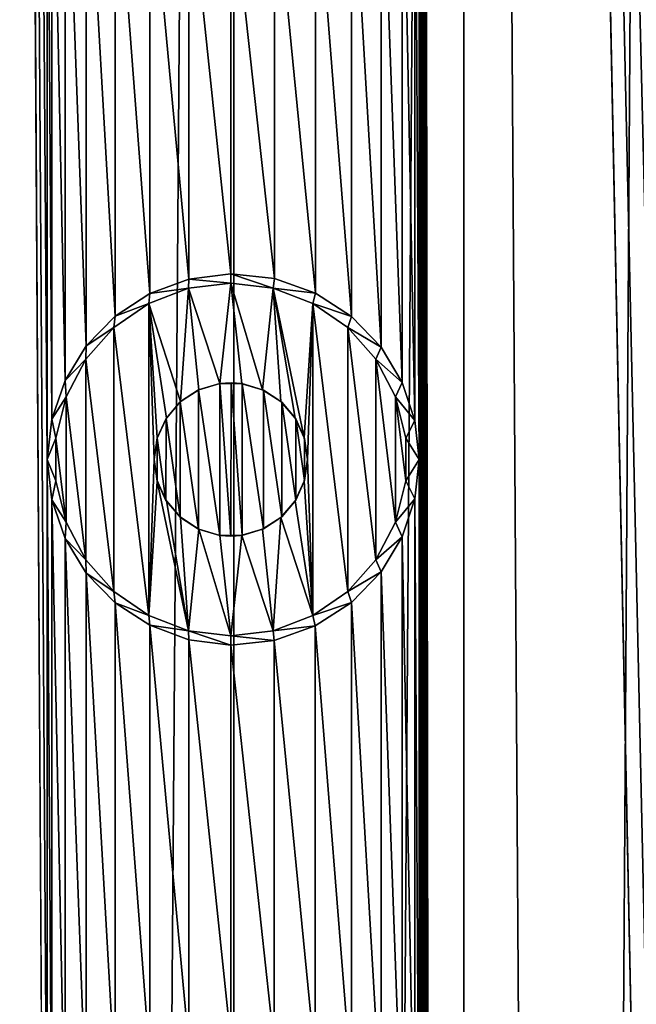
# Model space of a CAD drawing. Units: millimetres. Extents: x -48 to 28, y -91 to 235.
# Drawn here: x 3 to 7, y 181 to 188 of the extents above; entities that cross this region are included whole.
import ezdxf

# ---------------------------------------------------------------- set-up
doc = ezdxf.new("R2010")
doc.units = ezdxf.units.MM
doc.header["$LTSCALE"] = 52.148148
for name, color, linetype in [('171', 7, 'CONTINUOUS'), ('172', 7, 'CONTINUOUS'), ('173', 7, 'CONTINUOUS'), ('339', 7, 'CONTINUOUS'), ('372', 7, 'CONTINUOUS'), ('385', 7, 'CONTINUOUS'), ('386', 7, 'CONTINUOUS'), ('98', 7, 'CONTINUOUS')]:
    doc.layers.add(name, color=color, linetype=linetype)

msp = doc.modelspace()

# ---------------------------------------------------------------- linework, layer by layer
at = {"layer": '171', "color": 7, "linetype": 'CONTINUOUS', "true_color": 0xe0f2ff}
for points in [[(4.2847, 186.1801, 86.6797), (4, 186.2102, 86.7844), (4.2754, 186.1165, 88.4707), (4.2847, 186.1801, 86.6797)], [(4.2754, 186.1165, 88.4707), (4, 186.2102, 86.7844), (4, 186.15, 88.4707), (4.2754, 186.1165, 88.4707)], [(4.5527, 186.0851, 86.5736), (4.2847, 186.1801, 86.6797), (4.2754, 186.1165, 88.4707), (4.5527, 186.0851, 86.5736)], [(4.5343, 186.0183, 88.4707), (4.5527, 186.0851, 86.5736), (4.2754, 186.1165, 88.4707), (4.5343, 186.0183, 88.4707)], [(4.7885, 185.9327, 86.4739), (4.5527, 186.0851, 86.5736), (4.5343, 186.0183, 88.4707), (4.7885, 185.9327, 86.4739)], [(4.7627, 185.8607, 88.4707), (4.7885, 185.9327, 86.4739), (4.5343, 186.0183, 88.4707), (4.7627, 185.8607, 88.4707)], [(4.9814, 185.7321, 86.388), (4.7885, 185.9327, 86.4739), (4.7627, 185.8607, 88.4707), (4.9814, 185.7321, 86.388)], [(4.9464, 185.6534, 88.4707), (4.9814, 185.7321, 86.388), (4.7627, 185.8607, 88.4707), (4.9464, 185.6534, 88.4707)], [(5.1192, 185.5021, 86.324), (4.9814, 185.7321, 86.388), (4.9464, 185.6534, 88.4707), (5.1192, 185.5021, 86.324)], [(5.0752, 185.4079, 88.4707), (5.1192, 185.5021, 86.324), (4.9464, 185.6534, 88.4707), (5.0752, 185.4079, 88.4707)], [(5.2014, 185.2547, 86.2849), (5.1192, 185.5021, 86.324), (5.0752, 185.4079, 88.4707), (5.2014, 185.2547, 86.2849)], [(5.1416, 185.1384, 88.4707), (5.2014, 185.2547, 86.2849), (5.0752, 185.4079, 88.4707), (5.1416, 185.1384, 88.4707)], [(5.2285, 184.9993, 86.2718), (5.2014, 185.2547, 86.2849), (5.1416, 185.1384, 88.4707), (5.2285, 184.9993, 86.2718)], [(5.1416, 184.8616, 88.4707), (5.2285, 184.9993, 86.2718), (5.1416, 185.1384, 88.4707), (5.1416, 184.8616, 88.4707)], [(5.2011, 184.7439, 86.285), (5.2285, 184.9993, 86.2718), (5.1416, 184.8616, 88.4707), (5.2011, 184.7439, 86.285)], [(5.0752, 184.5921, 88.4707), (5.2011, 184.7439, 86.285), (5.1416, 184.8616, 88.4707), (5.0752, 184.5921, 88.4707)], [(5.1186, 184.4966, 86.3243), (5.2011, 184.7439, 86.285), (5.0752, 184.5921, 88.4707), (5.1186, 184.4966, 86.3243)], [(4.9464, 184.3466, 88.4707), (5.1186, 184.4966, 86.3243), (5.0752, 184.5921, 88.4707), (4.9464, 184.3466, 88.4707)], [(4.9805, 184.2668, 86.3883), (5.1186, 184.4966, 86.3243), (4.9464, 184.3466, 88.4707), (4.9805, 184.2668, 86.3883)], [(4.7627, 184.1393, 88.4707), (4.9805, 184.2668, 86.3883), (4.9464, 184.3466, 88.4707), (4.7627, 184.1393, 88.4707)], [(4.7876, 184.0666, 86.4743), (4.9805, 184.2668, 86.3883), (4.7627, 184.1393, 88.4707), (4.7876, 184.0666, 86.4743)], [(4.5343, 183.9817, 88.4707), (4.7876, 184.0666, 86.4743), (4.7627, 184.1393, 88.4707), (4.5343, 183.9817, 88.4707)], [(4.5513, 183.9142, 86.5741), (4.7876, 184.0666, 86.4743), (4.5343, 183.9817, 88.4707), (4.5513, 183.9142, 86.5741)], [(4.2754, 183.8835, 88.4707), (4.5513, 183.9142, 86.5741), (4.5343, 183.9817, 88.4707), (4.2754, 183.8835, 88.4707)], [(4.2837, 183.8197, 86.6801), (4.5513, 183.9142, 86.5741), (4.2754, 183.8835, 88.4707), (4.2837, 183.8197, 86.6801)], [(4, 183.85, 88.4707), (4.2837, 183.8197, 86.6801), (4.2754, 183.8835, 88.4707), (4, 183.85, 88.4707)], [(4, 183.7898, 86.7844), (4.2837, 183.8197, 86.6801), (4, 183.85, 88.4707), (4, 183.7898, 86.7844)]]:
    msp.add_3dface(points, dxfattribs=at)
at = {"layer": '172', "color": 7, "linetype": 'CONTINUOUS', "true_color": 0xe0f2ff}
for points in [[(4, 186.15, 88.4707), (3.7246, 186.1165, 88.4707), (3.9288, 185.4949, 88.4707), (4, 186.15, 88.4707)], [(4.0712, 185.4949, 88.4707), (4, 186.15, 88.4707), (3.9288, 185.4949, 88.4707), (4.0712, 185.4949, 88.4707)], [(4.2754, 186.1165, 88.4707), (4, 186.15, 88.4707), (4.2076, 185.4548, 88.4707), (4.2754, 186.1165, 88.4707)], [(4.2076, 185.4548, 88.4707), (4, 186.15, 88.4707), (4.0712, 185.4949, 88.4707), (4.2076, 185.4548, 88.4707)], [(3.7246, 186.1165, 88.4707), (3.4657, 186.0183, 88.4707), (3.6726, 185.3779, 88.4707), (3.7246, 186.1165, 88.4707)], [(3.7924, 185.4548, 88.4707), (3.7246, 186.1165, 88.4707), (3.6726, 185.3779, 88.4707), (3.7924, 185.4548, 88.4707)], [(3.9288, 185.4949, 88.4707), (3.7246, 186.1165, 88.4707), (3.7924, 185.4548, 88.4707), (3.9288, 185.4949, 88.4707)], [(4.3274, 185.3779, 88.4707), (4.2754, 186.1165, 88.4707), (4.2076, 185.4548, 88.4707), (4.3274, 185.3779, 88.4707)], [(4.5343, 186.0183, 88.4707), (4.2754, 186.1165, 88.4707), (4.4797, 185.141, 88.4707), (4.5343, 186.0183, 88.4707)], [(4.4797, 185.141, 88.4707), (4.2754, 186.1165, 88.4707), (4.4207, 185.2702, 88.4707), (4.4797, 185.141, 88.4707)], [(4.4207, 185.2702, 88.4707), (4.2754, 186.1165, 88.4707), (4.3274, 185.3779, 88.4707), (4.4207, 185.2702, 88.4707)], [(3.2373, 185.8607, 88.4707), (3.4657, 183.9817, 88.4707), (3.4657, 186.0183, 88.4707), (3.2373, 185.8607, 88.4707)], [(3.4657, 186.0183, 88.4707), (3.4657, 183.9817, 88.4707), (3.5, 185, 88.4707), (3.4657, 186.0183, 88.4707)], [(3.6726, 185.3779, 88.4707), (3.4657, 186.0183, 88.4707), (3.5793, 185.2702, 88.4707), (3.6726, 185.3779, 88.4707)], [(3.5793, 185.2702, 88.4707), (3.4657, 186.0183, 88.4707), (3.5203, 185.141, 88.4707), (3.5793, 185.2702, 88.4707)], [(3.5203, 185.141, 88.4707), (3.4657, 186.0183, 88.4707), (3.5, 185, 88.4707), (3.5203, 185.141, 88.4707)], [(4.5, 185, 88.4707), (4.5343, 186.0183, 88.4707), (4.4797, 185.141, 88.4707), (4.5, 185, 88.4707)], [(4.5343, 183.9817, 88.4707), (4.5343, 186.0183, 88.4707), (4.5, 185, 88.4707), (4.5343, 183.9817, 88.4707)], [(4.5343, 183.9817, 88.4707), (4.7627, 184.1393, 88.4707), (4.5343, 186.0183, 88.4707), (4.5343, 183.9817, 88.4707)], [(4.7627, 184.1393, 88.4707), (4.7627, 185.8607, 88.4707), (4.5343, 186.0183, 88.4707), (4.7627, 184.1393, 88.4707)], [(3.0536, 185.6534, 88.4707), (3.2373, 184.1393, 88.4707), (3.2373, 185.8607, 88.4707), (3.0536, 185.6534, 88.4707)], [(3.2373, 184.1393, 88.4707), (3.4657, 183.9817, 88.4707), (3.2373, 185.8607, 88.4707), (3.2373, 184.1393, 88.4707)], [(4.7627, 184.1393, 88.4707), (4.9464, 184.3466, 88.4707), (4.7627, 185.8607, 88.4707), (4.7627, 184.1393, 88.4707)], [(4.9464, 184.3466, 88.4707), (4.9464, 185.6534, 88.4707), (4.7627, 185.8607, 88.4707), (4.9464, 184.3466, 88.4707)], [(2.9248, 185.4079, 88.4707), (3.0536, 184.3466, 88.4707), (3.0536, 185.6534, 88.4707), (2.9248, 185.4079, 88.4707)], [(3.0536, 184.3466, 88.4707), (3.2373, 184.1393, 88.4707), (3.0536, 185.6534, 88.4707), (3.0536, 184.3466, 88.4707)], [(4.9464, 184.3466, 88.4707), (5.0752, 184.5921, 88.4707), (4.9464, 185.6534, 88.4707), (4.9464, 184.3466, 88.4707)], [(5.0752, 184.5921, 88.4707), (5.0752, 185.4079, 88.4707), (4.9464, 185.6534, 88.4707), (5.0752, 184.5921, 88.4707)], [(2.8584, 185.1384, 88.4707), (2.9248, 184.5921, 88.4707), (2.9248, 185.4079, 88.4707), (2.8584, 185.1384, 88.4707)], [(2.9248, 184.5921, 88.4707), (3.0536, 184.3466, 88.4707), (2.9248, 185.4079, 88.4707), (2.9248, 184.5921, 88.4707)], [(5.0752, 184.5921, 88.4707), (5.1416, 184.8616, 88.4707), (5.0752, 185.4079, 88.4707), (5.0752, 184.5921, 88.4707)], [(5.1416, 184.8616, 88.4707), (5.1416, 185.1384, 88.4707), (5.0752, 185.4079, 88.4707), (5.1416, 184.8616, 88.4707)], [(2.8584, 184.8616, 88.4707), (2.9248, 184.5921, 88.4707), (2.8584, 185.1384, 88.4707), (2.8584, 184.8616, 88.4707)], [(3.5, 185, 88.4707), (3.4657, 183.9817, 88.4707), (3.5203, 184.859, 88.4707), (3.5, 185, 88.4707)], [(4.5343, 183.9817, 88.4707), (4.5, 185, 88.4707), (4.4797, 184.859, 88.4707), (4.5343, 183.9817, 88.4707)], [(3.4657, 183.9817, 88.4707), (3.7246, 183.8835, 88.4707), (3.5203, 184.859, 88.4707), (3.4657, 183.9817, 88.4707)], [(3.5203, 184.859, 88.4707), (3.7246, 183.8835, 88.4707), (3.5793, 184.7298, 88.4707), (3.5203, 184.859, 88.4707)], [(4.4207, 184.7298, 88.4707), (4.5343, 183.9817, 88.4707), (4.4797, 184.859, 88.4707), (4.4207, 184.7298, 88.4707)], [(3.5793, 184.7298, 88.4707), (3.7246, 183.8835, 88.4707), (3.6726, 184.6221, 88.4707), (3.5793, 184.7298, 88.4707)], [(4.3274, 184.6221, 88.4707), (4.5343, 183.9817, 88.4707), (4.4207, 184.7298, 88.4707), (4.3274, 184.6221, 88.4707)], [(3.6726, 184.6221, 88.4707), (3.7246, 183.8835, 88.4707), (3.7924, 184.5452, 88.4707), (3.6726, 184.6221, 88.4707)], [(4.2076, 184.5452, 88.4707), (4.2754, 183.8835, 88.4707), (4.3274, 184.6221, 88.4707), (4.2076, 184.5452, 88.4707)], [(4.2754, 183.8835, 88.4707), (4.5343, 183.9817, 88.4707), (4.3274, 184.6221, 88.4707), (4.2754, 183.8835, 88.4707)], [(3.7246, 183.8835, 88.4707), (4, 183.85, 88.4707), (3.7924, 184.5452, 88.4707), (3.7246, 183.8835, 88.4707)], [(3.7924, 184.5452, 88.4707), (4, 183.85, 88.4707), (3.9288, 184.5051, 88.4707), (3.7924, 184.5452, 88.4707)], [(4.0712, 184.5051, 88.4707), (4.2754, 183.8835, 88.4707), (4.2076, 184.5452, 88.4707), (4.0712, 184.5051, 88.4707)], [(3.9288, 184.5051, 88.4707), (4, 183.85, 88.4707), (4.0712, 184.5051, 88.4707), (3.9288, 184.5051, 88.4707)], [(4, 183.85, 88.4707), (4.2754, 183.8835, 88.4707), (4.0712, 184.5051, 88.4707), (4, 183.85, 88.4707)]]:
    msp.add_3dface(points, dxfattribs=at)
at = {"layer": '173', "color": 7, "linetype": 'CONTINUOUS', "true_color": 0xe0f2ff}
for points in [[(3.7261, 186.1754, 86.8776), (3.4708, 186.0815, 86.9578), (3.7246, 186.1165, 88.4707), (3.7261, 186.1754, 86.8776)], [(4, 186.15, 88.4707), (3.7261, 186.1754, 86.8776), (3.7246, 186.1165, 88.4707), (4, 186.15, 88.4707)], [(4, 186.2102, 86.7844), (3.7261, 186.1754, 86.8776), (4, 186.15, 88.4707), (4, 186.2102, 86.7844)], [(3.4708, 186.0815, 86.9578), (3.4657, 186.0183, 88.4707), (3.7246, 186.1165, 88.4707), (3.4708, 186.0815, 86.9578)], [(3.4708, 186.0815, 86.9578), (3.245, 185.9349, 87.0236), (3.4657, 186.0183, 88.4707), (3.4708, 186.0815, 86.9578)], [(3.245, 185.9349, 87.0236), (3.2373, 185.8607, 88.4707), (3.4657, 186.0183, 88.4707), (3.245, 185.9349, 87.0236)], [(3.245, 185.9349, 87.0236), (3.057, 185.7418, 87.0748), (3.2373, 185.8607, 88.4707), (3.245, 185.9349, 87.0236)], [(3.057, 185.7418, 87.0748), (3.0536, 185.6534, 88.4707), (3.2373, 185.8607, 88.4707), (3.057, 185.7418, 87.0748)], [(3.057, 185.7418, 87.0748), (2.918, 185.5157, 87.1105), (3.0536, 185.6534, 88.4707), (3.057, 185.7418, 87.0748)], [(2.918, 185.5157, 87.1105), (2.9248, 185.4079, 88.4707), (3.0536, 185.6534, 88.4707), (2.918, 185.5157, 87.1105)], [(2.918, 185.5157, 87.1105), (2.8315, 185.2633, 87.1319), (2.9248, 185.4079, 88.4707), (2.918, 185.5157, 87.1105)], [(2.8315, 185.2633, 87.1319), (2.8584, 185.1384, 88.4707), (2.9248, 185.4079, 88.4707), (2.8315, 185.2633, 87.1319)], [(2.8315, 185.2633, 87.1319), (2.8024, 185.0001, 87.1389), (2.8584, 185.1384, 88.4707), (2.8315, 185.2633, 87.1319)], [(2.8024, 185.0001, 87.1389), (2.8584, 184.8616, 88.4707), (2.8584, 185.1384, 88.4707), (2.8024, 185.0001, 87.1389)], [(2.8024, 185.0001, 87.1389), (2.8315, 184.7366, 87.1319), (2.8584, 184.8616, 88.4707), (2.8024, 185.0001, 87.1389)], [(2.8315, 184.7366, 87.1319), (2.9248, 184.5921, 88.4707), (2.8584, 184.8616, 88.4707), (2.8315, 184.7366, 87.1319)], [(2.8315, 184.7366, 87.1319), (2.918, 184.4844, 87.1105), (2.9248, 184.5921, 88.4707), (2.8315, 184.7366, 87.1319)], [(2.918, 184.4844, 87.1105), (3.0536, 184.3466, 88.4707), (2.9248, 184.5921, 88.4707), (2.918, 184.4844, 87.1105)], [(2.918, 184.4844, 87.1105), (3.0569, 184.2583, 87.0748), (3.0536, 184.3466, 88.4707), (2.918, 184.4844, 87.1105)], [(3.0569, 184.2583, 87.0748), (3.2373, 184.1393, 88.4707), (3.0536, 184.3466, 88.4707), (3.0569, 184.2583, 87.0748)], [(3.0569, 184.2583, 87.0748), (3.245, 184.0651, 87.0236), (3.2373, 184.1393, 88.4707), (3.0569, 184.2583, 87.0748)], [(3.245, 184.0651, 87.0236), (3.4657, 183.9817, 88.4707), (3.2373, 184.1393, 88.4707), (3.245, 184.0651, 87.0236)], [(3.245, 184.0651, 87.0236), (3.4706, 183.9186, 86.9579), (3.4657, 183.9817, 88.4707), (3.245, 184.0651, 87.0236)], [(3.4706, 183.9186, 86.9579), (3.7246, 183.8835, 88.4707), (3.4657, 183.9817, 88.4707), (3.4706, 183.9186, 86.9579)], [(3.4706, 183.9186, 86.9579), (3.7262, 183.8246, 86.8775), (3.7246, 183.8835, 88.4707), (3.4706, 183.9186, 86.9579)], [(3.7262, 183.8246, 86.8775), (4, 183.7898, 86.7844), (3.7246, 183.8835, 88.4707), (3.7262, 183.8246, 86.8775)], [(4, 183.7898, 86.7844), (4, 183.85, 88.4707), (3.7246, 183.8835, 88.4707), (4, 183.7898, 86.7844)]]:
    msp.add_3dface(points, dxfattribs=at)
at = {"layer": '339', "color": 7, "linetype": 'CONTINUOUS', "true_color": 0xc8c8c8}
for points in [[(3.7897, 185.4536, 86.8566), (3.6692, 185.3749, 86.896), (3.7892, 184.5466, 86.8567), (3.7897, 185.4536, 86.8566)], [(3.9274, 184.5053, 86.8098), (3.7897, 185.4536, 86.8566), (3.7892, 184.5466, 86.8567), (3.9274, 184.5053, 86.8098)], [(3.9282, 185.4948, 86.8096), (3.7897, 185.4536, 86.8566), (3.9274, 184.5053, 86.8098), (3.9282, 185.4948, 86.8096)], [(4.0006, 184.5, 86.7842), (3.9282, 185.4948, 86.8096), (3.9274, 184.5053, 86.8098), (4.0006, 184.5, 86.7842)], [(4.0017, 185.5, 86.7838), (3.9282, 185.4948, 86.8096), (4.0006, 184.5, 86.7842), (4.0017, 185.5, 86.7838)], [(4.0741, 184.5055, 86.758), (4.0017, 185.5, 86.7838), (4.0006, 184.5, 86.7842), (4.0741, 184.5055, 86.758)], [(4.0749, 185.4944, 86.7577), (4.0017, 185.5, 86.7838), (4.0741, 184.5055, 86.758), (4.0749, 185.4944, 86.7577)], [(4.2123, 184.5473, 86.7071), (4.0749, 185.4944, 86.7577), (4.0741, 184.5055, 86.758), (4.2123, 184.5473, 86.7071)], [(4.2127, 185.4525, 86.707), (4.0749, 185.4944, 86.7577), (4.2123, 184.5473, 86.7071), (4.2127, 185.4525, 86.707)], [(4.3323, 184.6265, 86.6614), (4.2127, 185.4525, 86.707), (4.2123, 184.5473, 86.7071), (4.3323, 184.6265, 86.6614)], [(4.3331, 185.3729, 86.6611), (4.2127, 185.4525, 86.707), (4.3323, 184.6265, 86.6614), (4.3331, 185.3729, 86.6611)], [(3.6692, 185.3749, 86.896), (3.5771, 185.2668, 86.9252), (3.6686, 184.6257, 86.8962), (3.6692, 185.3749, 86.896)], [(3.7892, 184.5466, 86.8567), (3.6692, 185.3749, 86.896), (3.6686, 184.6257, 86.8962), (3.7892, 184.5466, 86.8567)], [(4.4239, 184.7348, 86.6255), (4.3331, 185.3729, 86.6611), (4.3323, 184.6265, 86.6614), (4.4239, 184.7348, 86.6255)], [(4.4243, 185.2646, 86.6254), (4.3331, 185.3729, 86.6611), (4.4239, 184.7348, 86.6255), (4.4243, 185.2646, 86.6254)], [(3.5771, 185.2668, 86.9252), (3.5196, 185.1386, 86.943), (3.5769, 184.7335, 86.9252), (3.5771, 185.2668, 86.9252)], [(3.6686, 184.6257, 86.8962), (3.5771, 185.2668, 86.9252), (3.5769, 184.7335, 86.9252), (3.6686, 184.6257, 86.8962)], [(4.4808, 184.8631, 86.6027), (4.4243, 185.2646, 86.6254), (4.4239, 184.7348, 86.6255), (4.4808, 184.8631, 86.6027)], [(4.4812, 185.1358, 86.6026), (4.4243, 185.2646, 86.6254), (4.4808, 184.8631, 86.6027), (4.4812, 185.1358, 86.6026)], [(3.5196, 185.1386, 86.943), (3.5, 185, 86.949), (3.5194, 184.8622, 86.943), (3.5196, 185.1386, 86.943)], [(3.5769, 184.7335, 86.9252), (3.5196, 185.1386, 86.943), (3.5194, 184.8622, 86.943), (3.5769, 184.7335, 86.9252)], [(4.5, 185, 86.595), (4.4812, 185.1358, 86.6026), (4.4808, 184.8631, 86.6027), (4.5, 185, 86.595)]]:
    msp.add_3dface(points, dxfattribs=at)
at = {"layer": '372', "color": 7, "linetype": 'CONTINUOUS', "true_color": 0xc8c8c8}
for points in [[(4.0187, 25, 64.1636), (2.4418, 25, 63.7218), (4.0187, 235, 64.1636), (4.0187, 25, 64.1636)], [(2.4418, 25, 63.7218), (2.4418, 235, 63.7218), (4.0187, 235, 64.1636), (2.4418, 25, 63.7218)], [(5.5205, 25, 64.816), (4.0187, 25, 64.1636), (5.5205, 235, 64.816), (5.5205, 25, 64.816)], [(4.0187, 25, 64.1636), (4.0187, 235, 64.1636), (5.5205, 235, 64.816), (4.0187, 25, 64.1636)], [(6.9205, 25, 65.6673), (5.5205, 25, 64.816), (6.9205, 235, 65.6673), (6.9205, 25, 65.6673)], [(5.5205, 25, 64.816), (5.5205, 235, 64.816), (6.9205, 235, 65.6673), (5.5205, 25, 64.816)]]:
    msp.add_3dface(points, dxfattribs=at)
at = {"layer": '385', "color": 7, "linetype": 'CONTINUOUS', "true_color": 0xc8c8c8}
for points in [[(3.6726, 185.3779, 88.4707), (3.6692, 185.3749, 86.896), (3.7897, 185.4536, 86.8566), (3.6726, 185.3779, 88.4707)], [(3.7924, 185.4548, 88.4707), (3.6726, 185.3779, 88.4707), (3.7897, 185.4536, 86.8566), (3.7924, 185.4548, 88.4707)], [(3.7924, 185.4548, 88.4707), (3.7897, 185.4536, 86.8566), (3.9282, 185.4948, 86.8096), (3.7924, 185.4548, 88.4707)], [(3.9288, 185.4949, 88.4707), (3.7924, 185.4548, 88.4707), (3.9282, 185.4948, 86.8096), (3.9288, 185.4949, 88.4707)], [(3.9288, 185.4949, 88.4707), (3.9282, 185.4948, 86.8096), (4.0017, 185.5, 86.7838), (3.9288, 185.4949, 88.4707)], [(4.0712, 185.4949, 88.4707), (3.9288, 185.4949, 88.4707), (4.0017, 185.5, 86.7838), (4.0712, 185.4949, 88.4707)], [(4.0712, 185.4949, 88.4707), (4.0017, 185.5, 86.7838), (4.0749, 185.4944, 86.7577), (4.0712, 185.4949, 88.4707)], [(4.2076, 185.4548, 88.4707), (4.0712, 185.4949, 88.4707), (4.0749, 185.4944, 86.7577), (4.2076, 185.4548, 88.4707)], [(4.2076, 185.4548, 88.4707), (4.0749, 185.4944, 86.7577), (4.2127, 185.4525, 86.707), (4.2076, 185.4548, 88.4707)], [(4.3274, 185.3779, 88.4707), (4.2076, 185.4548, 88.4707), (4.2127, 185.4525, 86.707), (4.3274, 185.3779, 88.4707)], [(4.3274, 185.3779, 88.4707), (4.2127, 185.4525, 86.707), (4.3331, 185.3729, 86.6611), (4.3274, 185.3779, 88.4707)], [(3.6726, 185.3779, 88.4707), (3.5793, 185.2702, 88.4707), (3.6692, 185.3749, 86.896), (3.6726, 185.3779, 88.4707)], [(4.4207, 185.2702, 88.4707), (4.3274, 185.3779, 88.4707), (4.3331, 185.3729, 86.6611), (4.4207, 185.2702, 88.4707)], [(3.5793, 185.2702, 88.4707), (3.5771, 185.2668, 86.9252), (3.6692, 185.3749, 86.896), (3.5793, 185.2702, 88.4707)], [(4.4207, 185.2702, 88.4707), (4.3331, 185.3729, 86.6611), (4.4243, 185.2646, 86.6254), (4.4207, 185.2702, 88.4707)], [(3.5203, 185.141, 88.4707), (3.5196, 185.1386, 86.943), (3.5771, 185.2668, 86.9252), (3.5203, 185.141, 88.4707)], [(3.5793, 185.2702, 88.4707), (3.5203, 185.141, 88.4707), (3.5771, 185.2668, 86.9252), (3.5793, 185.2702, 88.4707)], [(4.4797, 185.141, 88.4707), (4.4207, 185.2702, 88.4707), (4.4243, 185.2646, 86.6254), (4.4797, 185.141, 88.4707)], [(4.4797, 185.141, 88.4707), (4.4243, 185.2646, 86.6254), (4.4812, 185.1358, 86.6026), (4.4797, 185.141, 88.4707)], [(3.5203, 185.141, 88.4707), (3.5, 185, 88.4707), (3.5196, 185.1386, 86.943), (3.5203, 185.141, 88.4707)], [(3.5, 185, 88.4707), (3.5, 185, 86.949), (3.5196, 185.1386, 86.943), (3.5, 185, 88.4707)], [(4.5, 185, 88.4707), (4.4797, 185.141, 88.4707), (4.5, 185, 86.595), (4.5, 185, 88.4707)], [(4.4797, 185.141, 88.4707), (4.4812, 185.1358, 86.6026), (4.5, 185, 86.595), (4.4797, 185.141, 88.4707)]]:
    msp.add_3dface(points, dxfattribs=at)
at = {"layer": '386', "color": 7, "linetype": 'CONTINUOUS', "true_color": 0xc8c8c8}
for points in [[(3.5, 185, 88.4707), (3.5203, 184.859, 88.4707), (3.5, 185, 86.949), (3.5, 185, 88.4707)], [(3.5, 185, 86.949), (3.5203, 184.859, 88.4707), (3.5194, 184.8622, 86.943), (3.5, 185, 86.949)], [(4.4797, 184.859, 88.4707), (4.5, 185, 88.4707), (4.4808, 184.8631, 86.6027), (4.4797, 184.859, 88.4707)], [(4.5, 185, 88.4707), (4.5, 185, 86.595), (4.4808, 184.8631, 86.6027), (4.5, 185, 88.4707)], [(4.4797, 184.859, 88.4707), (4.4808, 184.8631, 86.6027), (4.4239, 184.7348, 86.6255), (4.4797, 184.859, 88.4707)], [(3.5203, 184.859, 88.4707), (3.5769, 184.7335, 86.9252), (3.5194, 184.8622, 86.943), (3.5203, 184.859, 88.4707)], [(3.5203, 184.859, 88.4707), (3.5793, 184.7298, 88.4707), (3.5769, 184.7335, 86.9252), (3.5203, 184.859, 88.4707)], [(4.4207, 184.7298, 88.4707), (4.4797, 184.859, 88.4707), (4.4239, 184.7348, 86.6255), (4.4207, 184.7298, 88.4707)], [(4.4207, 184.7298, 88.4707), (4.4239, 184.7348, 86.6255), (4.3323, 184.6265, 86.6614), (4.4207, 184.7298, 88.4707)], [(3.5793, 184.7298, 88.4707), (3.6686, 184.6257, 86.8962), (3.5769, 184.7335, 86.9252), (3.5793, 184.7298, 88.4707)], [(3.5793, 184.7298, 88.4707), (3.6726, 184.6221, 88.4707), (3.6686, 184.6257, 86.8962), (3.5793, 184.7298, 88.4707)], [(4.3274, 184.6221, 88.4707), (4.4207, 184.7298, 88.4707), (4.3323, 184.6265, 86.6614), (4.3274, 184.6221, 88.4707)], [(3.6726, 184.6221, 88.4707), (3.7892, 184.5466, 86.8567), (3.6686, 184.6257, 86.8962), (3.6726, 184.6221, 88.4707)], [(3.6726, 184.6221, 88.4707), (3.7924, 184.5452, 88.4707), (3.7892, 184.5466, 86.8567), (3.6726, 184.6221, 88.4707)], [(4.2076, 184.5452, 88.4707), (4.3274, 184.6221, 88.4707), (4.2123, 184.5473, 86.7071), (4.2076, 184.5452, 88.4707)], [(4.3274, 184.6221, 88.4707), (4.3323, 184.6265, 86.6614), (4.2123, 184.5473, 86.7071), (4.3274, 184.6221, 88.4707)], [(3.7924, 184.5452, 88.4707), (3.9274, 184.5053, 86.8098), (3.7892, 184.5466, 86.8567), (3.7924, 184.5452, 88.4707)], [(3.7924, 184.5452, 88.4707), (3.9288, 184.5051, 88.4707), (3.9274, 184.5053, 86.8098), (3.7924, 184.5452, 88.4707)], [(4.0712, 184.5051, 88.4707), (4.2076, 184.5452, 88.4707), (4.0741, 184.5055, 86.758), (4.0712, 184.5051, 88.4707)], [(4.2076, 184.5452, 88.4707), (4.2123, 184.5473, 86.7071), (4.0741, 184.5055, 86.758), (4.2076, 184.5452, 88.4707)], [(3.9288, 184.5051, 88.4707), (4.0006, 184.5, 86.7842), (3.9274, 184.5053, 86.8098), (3.9288, 184.5051, 88.4707)], [(3.9288, 184.5051, 88.4707), (4.0712, 184.5051, 88.4707), (4.0006, 184.5, 86.7842), (3.9288, 184.5051, 88.4707)], [(4.0712, 184.5051, 88.4707), (4.0741, 184.5055, 86.758), (4.0006, 184.5, 86.7842), (4.0712, 184.5051, 88.4707)]]:
    msp.add_3dface(points, dxfattribs=at)
at = {"layer": '98', "color": 7, "linetype": 'CONTINUOUS', "true_color": 0xc8c8c8}
for points in [[(2.4418, 235, 87.2197), (2.4418, 25, 87.2197), (2.8024, 175.0001, 87.1389), (2.4418, 235, 87.2197)], [(2.4418, 235, 87.2197), (2.8024, 175.0001, 87.1389), (2.8024, 179.9999, 87.1389), (2.4418, 235, 87.2197)], [(2.4418, 235, 87.2197), (2.8024, 179.9999, 87.1389), (2.8024, 185.0001, 87.1389), (2.4418, 235, 87.2197)], [(2.8024, 189.9999, 87.1389), (2.4418, 235, 87.2197), (2.8024, 185.0001, 87.1389), (2.8024, 189.9999, 87.1389)], [(5.5205, 25, 86.1255), (5.5205, 235, 86.1255), (5.2285, 220.0007, 86.2718), (5.5205, 25, 86.1255)], [(5.5205, 25, 86.1255), (6.9205, 25, 85.2741), (5.5205, 235, 86.1255), (5.5205, 25, 86.1255)], [(5.5205, 235, 86.1255), (6.9205, 25, 85.2741), (6.7403, 175.0014, 85.3989), (5.5205, 235, 86.1255)], [(5.5205, 235, 86.1255), (6.7403, 175.0014, 85.3989), (6.7403, 179.9986, 85.3989), (5.5205, 235, 86.1255)], [(5.5205, 235, 86.1255), (6.7403, 179.9986, 85.3989), (6.7403, 185.0014, 85.3989), (5.5205, 235, 86.1255)], [(6.7403, 189.9986, 85.3989), (5.5205, 235, 86.1255), (6.7403, 185.0014, 85.3989), (6.7403, 189.9986, 85.3989)], [(5.5205, 25, 86.1255), (5.2285, 220.0007, 86.2718), (5.2285, 214.9993, 86.2718), (5.5205, 25, 86.1255)], [(5.2285, 210.0007, 86.2718), (5.5205, 25, 86.1255), (5.2285, 214.9993, 86.2718), (5.2285, 210.0007, 86.2718)], [(5.5205, 25, 86.1255), (5.2285, 210.0007, 86.2718), (5.2285, 204.9993, 86.2718), (5.5205, 25, 86.1255)], [(5.5205, 25, 86.1255), (5.2285, 204.9993, 86.2718), (5.2285, 200.0007, 86.2718), (5.5205, 25, 86.1255)], [(5.2285, 194.9993, 86.2718), (5.5205, 25, 86.1255), (5.2285, 200.0007, 86.2718), (5.2285, 194.9993, 86.2718)], [(5.2285, 190.0007, 86.2718), (5.5205, 25, 86.1255), (5.2285, 194.9993, 86.2718), (5.2285, 190.0007, 86.2718)], [(2.8315, 189.7367, 87.1319), (2.8024, 189.9999, 87.1389), (2.8315, 185.2633, 87.1319), (2.8315, 189.7367, 87.1319)], [(2.8315, 185.2633, 87.1319), (2.8024, 189.9999, 87.1389), (2.8024, 185.0001, 87.1389), (2.8315, 185.2633, 87.1319)], [(5.2285, 190.0007, 86.2718), (5.2014, 189.7453, 86.2849), (5.2285, 184.9993, 86.2718), (5.2285, 190.0007, 86.2718)], [(5.5205, 25, 86.1255), (5.2285, 190.0007, 86.2718), (5.2285, 184.9993, 86.2718), (5.5205, 25, 86.1255)], [(5.2014, 189.7453, 86.2849), (5.1192, 189.4979, 86.324), (5.2014, 185.2547, 86.2849), (5.2014, 189.7453, 86.2849)], [(5.2285, 184.9993, 86.2718), (5.2014, 189.7453, 86.2849), (5.2014, 185.2547, 86.2849), (5.2285, 184.9993, 86.2718)], [(2.918, 189.4843, 87.1105), (2.8315, 189.7367, 87.1319), (2.918, 185.5157, 87.1105), (2.918, 189.4843, 87.1105)], [(2.918, 185.5157, 87.1105), (2.8315, 189.7367, 87.1319), (2.8315, 185.2633, 87.1319), (2.918, 185.5157, 87.1105)], [(5.1192, 189.4979, 86.324), (4.9814, 189.2679, 86.388), (5.1192, 185.5021, 86.324), (5.1192, 189.4979, 86.324)], [(5.2014, 185.2547, 86.2849), (5.1192, 189.4979, 86.324), (5.1192, 185.5021, 86.324), (5.2014, 185.2547, 86.2849)], [(3.057, 189.2582, 87.0748), (2.918, 189.4843, 87.1105), (3.057, 185.7418, 87.0748), (3.057, 189.2582, 87.0748)], [(3.057, 185.7418, 87.0748), (2.918, 189.4843, 87.1105), (2.918, 185.5157, 87.1105), (3.057, 185.7418, 87.0748)], [(3.245, 189.0651, 87.0236), (3.057, 189.2582, 87.0748), (3.245, 185.9349, 87.0236), (3.245, 189.0651, 87.0236)], [(3.245, 185.9349, 87.0236), (3.057, 189.2582, 87.0748), (3.057, 185.7418, 87.0748), (3.245, 185.9349, 87.0236)], [(4.9814, 189.2679, 86.388), (4.7885, 189.0673, 86.4739), (4.9814, 185.7321, 86.388), (4.9814, 189.2679, 86.388)], [(5.1192, 185.5021, 86.324), (4.9814, 189.2679, 86.388), (4.9814, 185.7321, 86.388), (5.1192, 185.5021, 86.324)], [(3.4708, 188.9185, 86.9578), (3.245, 189.0651, 87.0236), (3.4708, 186.0815, 86.9578), (3.4708, 188.9185, 86.9578)], [(3.4708, 186.0815, 86.9578), (3.245, 189.0651, 87.0236), (3.245, 185.9349, 87.0236), (3.4708, 186.0815, 86.9578)], [(4.7885, 189.0673, 86.4739), (4.5527, 188.9149, 86.5736), (4.7885, 185.9327, 86.4739), (4.7885, 189.0673, 86.4739)], [(4.9814, 185.7321, 86.388), (4.7885, 189.0673, 86.4739), (4.7885, 185.9327, 86.4739), (4.9814, 185.7321, 86.388)], [(3.7261, 188.8246, 86.8776), (3.4708, 188.9185, 86.9578), (3.7261, 186.1754, 86.8776), (3.7261, 188.8246, 86.8776)], [(3.7261, 186.1754, 86.8776), (3.4708, 188.9185, 86.9578), (3.4708, 186.0815, 86.9578), (3.7261, 186.1754, 86.8776)], [(4.5527, 188.9149, 86.5736), (4.2847, 188.8199, 86.6797), (4.5527, 186.0851, 86.5736), (4.5527, 188.9149, 86.5736)], [(4.7885, 185.9327, 86.4739), (4.5527, 188.9149, 86.5736), (4.5527, 186.0851, 86.5736), (4.7885, 185.9327, 86.4739)], [(4, 188.7898, 86.7844), (3.7261, 188.8246, 86.8776), (4, 186.2102, 86.7844), (4, 188.7898, 86.7844)], [(4, 186.2102, 86.7844), (3.7261, 188.8246, 86.8776), (3.7261, 186.1754, 86.8776), (4, 186.2102, 86.7844)], [(4.2847, 188.8199, 86.6797), (4, 188.7898, 86.7844), (4.2847, 186.1801, 86.6797), (4.2847, 188.8199, 86.6797)], [(4.2847, 186.1801, 86.6797), (4, 188.7898, 86.7844), (4, 186.2102, 86.7844), (4.2847, 186.1801, 86.6797)], [(4.5527, 186.0851, 86.5736), (4.2847, 188.8199, 86.6797), (4.2847, 186.1801, 86.6797), (4.5527, 186.0851, 86.5736)], [(2.8024, 179.9999, 87.1389), (2.8315, 180.2634, 87.1319), (2.8024, 185.0001, 87.1389), (2.8024, 179.9999, 87.1389)], [(2.8024, 185.0001, 87.1389), (2.8315, 180.2634, 87.1319), (2.8315, 184.7366, 87.1319), (2.8024, 185.0001, 87.1389)], [(5.2011, 184.7439, 86.285), (5.2285, 180.0007, 86.2718), (5.2285, 184.9993, 86.2718), (5.2011, 184.7439, 86.285)], [(5.2285, 180.0007, 86.2718), (5.5205, 25, 86.1255), (5.2285, 184.9993, 86.2718), (5.2285, 180.0007, 86.2718)], [(2.8315, 180.2634, 87.1319), (2.918, 180.5156, 87.1105), (2.8315, 184.7366, 87.1319), (2.8315, 180.2634, 87.1319)], [(2.8315, 184.7366, 87.1319), (2.918, 180.5156, 87.1105), (2.918, 184.4844, 87.1105), (2.8315, 184.7366, 87.1319)], [(5.1186, 184.4966, 86.3243), (5.2011, 180.2561, 86.285), (5.2011, 184.7439, 86.285), (5.1186, 184.4966, 86.3243)], [(5.2011, 180.2561, 86.285), (5.2285, 180.0007, 86.2718), (5.2011, 184.7439, 86.285), (5.2011, 180.2561, 86.285)], [(2.918, 180.5156, 87.1105), (3.0569, 180.7417, 87.0748), (2.918, 184.4844, 87.1105), (2.918, 180.5156, 87.1105)], [(2.918, 184.4844, 87.1105), (3.0569, 180.7417, 87.0748), (3.0569, 184.2583, 87.0748), (2.918, 184.4844, 87.1105)], [(4.9805, 184.2668, 86.3883), (5.1186, 180.5034, 86.3243), (5.1186, 184.4966, 86.3243), (4.9805, 184.2668, 86.3883)], [(5.1186, 180.5034, 86.3243), (5.2011, 180.2561, 86.285), (5.1186, 184.4966, 86.3243), (5.1186, 180.5034, 86.3243)], [(3.0569, 180.7417, 87.0748), (3.245, 180.9349, 87.0236), (3.0569, 184.2583, 87.0748), (3.0569, 180.7417, 87.0748)], [(3.0569, 184.2583, 87.0748), (3.245, 180.9349, 87.0236), (3.245, 184.0651, 87.0236), (3.0569, 184.2583, 87.0748)], [(4.7876, 184.0666, 86.4743), (4.9805, 180.7332, 86.3883), (4.9805, 184.2668, 86.3883), (4.7876, 184.0666, 86.4743)], [(4.9805, 180.7332, 86.3883), (5.1186, 180.5034, 86.3243), (4.9805, 184.2668, 86.3883), (4.9805, 180.7332, 86.3883)], [(3.245, 180.9349, 87.0236), (3.4706, 181.0814, 86.9579), (3.245, 184.0651, 87.0236), (3.245, 180.9349, 87.0236)], [(3.245, 184.0651, 87.0236), (3.4706, 181.0814, 86.9579), (3.4706, 183.9186, 86.9579), (3.245, 184.0651, 87.0236)], [(4.5513, 183.9142, 86.5741), (4.7876, 180.9334, 86.4743), (4.7876, 184.0666, 86.4743), (4.5513, 183.9142, 86.5741)], [(4.7876, 180.9334, 86.4743), (4.9805, 180.7332, 86.3883), (4.7876, 184.0666, 86.4743), (4.7876, 180.9334, 86.4743)], [(3.4706, 181.0814, 86.9579), (3.7262, 181.1754, 86.8775), (3.4706, 183.9186, 86.9579), (3.4706, 181.0814, 86.9579)], [(3.4706, 183.9186, 86.9579), (3.7262, 181.1754, 86.8775), (3.7262, 183.8246, 86.8775), (3.4706, 183.9186, 86.9579)], [(4.2837, 183.8197, 86.6801), (4.5513, 181.0858, 86.5741), (4.5513, 183.9142, 86.5741), (4.2837, 183.8197, 86.6801)], [(4.5513, 181.0858, 86.5741), (4.7876, 180.9334, 86.4743), (4.5513, 183.9142, 86.5741), (4.5513, 181.0858, 86.5741)], [(3.7262, 181.1754, 86.8775), (4, 181.2102, 86.7844), (3.7262, 183.8246, 86.8775), (3.7262, 181.1754, 86.8775)], [(4, 181.2102, 86.7844), (4, 183.7898, 86.7844), (3.7262, 183.8246, 86.8775), (4, 181.2102, 86.7844)], [(4, 183.7898, 86.7844), (4.2837, 181.1803, 86.6801), (4.2837, 183.8197, 86.6801), (4, 183.7898, 86.7844)], [(4, 181.2102, 86.7844), (4.2837, 181.1803, 86.6801), (4, 183.7898, 86.7844), (4, 181.2102, 86.7844)], [(4.2837, 181.1803, 86.6801), (4.5513, 181.0858, 86.5741), (4.2837, 183.8197, 86.6801), (4.2837, 181.1803, 86.6801)]]:
    msp.add_3dface(points, dxfattribs=at)

doc.saveas('drawing.dxf')
